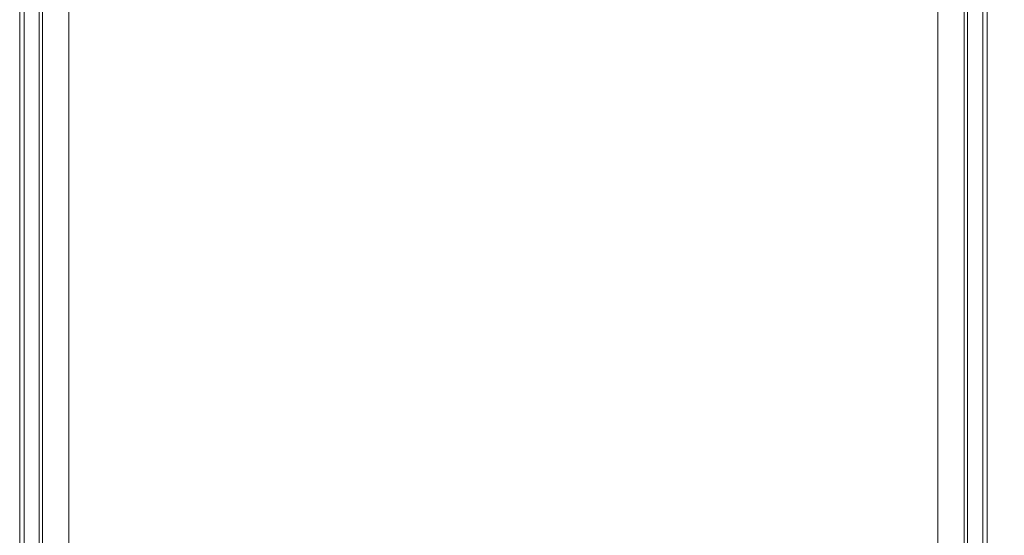
# Model space of a CAD drawing. Units: millimetres. Extents: x 773 to 2839, y 2 to 1459.
# Drawn here: x 1056 to 1258, y 962 to 1068 of the extents above; entities that cross this region are included whole.
import ezdxf

# ---------------------------------------------------------------- set-up
doc = ezdxf.new("R2010")
doc.units = ezdxf.units.MM
doc.header["$PDSIZE"] = -1
doc.layers.add('PDF_Geometry', color=7, linetype='Continuous', true_color=0x231f20)
doc.styles.add('SLDTEXTSTYLE0', font='txt')
doc.styles.get("Standard").update_dxf_attribs({"font": 'malgun.ttf'})
doc.dimstyles.new('ISO-25', dxfattribs={"dimtxt": 2.5, "dimasz": 2.5, "dimexe": 1.25, "dimexo": 0.625, "dimtad": 1, "dimtxsty": 'SLDTEXTSTYLE0', "dimcen": 2.5, "dimadec": 0, "dimazin": 0, "dimtfac": 1, "dimtmove": 0, "dimatfit": 3, "dimfxl": 1, "dimarcsym": 0})

# ---------------------------------------------------------------- blocks, each defined once
blk = doc.blocks.new('*D32')
at = {"color": 0, "lineweight": -2, "transparency": 16777216}
for p, q in [((1167.29, 1166.7), (1352.26, 1167.21)), ((1340.35, 1137.18), (1340.45, 1100.01)), ((1340.79, 978.18), (1340.68, 1015.93)), ((1167.9, 947.7), (1352.87, 948.21))]:
    blk.add_line(p, q, dxfattribs=at)
at = {"color": 0, "transparency": 16777216}
for points in [[(1345.35, 1137.19), (1335.35, 1137.16), (1340.26, 1167.18)], [(1345.79, 978.19), (1335.79, 978.16), (1340.87, 948.18)]]:
    blk.add_solid(points, dxfattribs=at)
at = {"layer": 'Defpoints', "color": 0, "transparency": 16777216}
for p in [(1155.29, 1166.66), (1340.87, 948.18), (1155.9, 947.66)]:
    blk.add_point(p, dxfattribs=at)
at = {"color": 0, "transparency": 16777216, "insert": (1340.57, 1057.97), "char_height": 39.375, "attachment_point": 5}
blk.add_mtext('219,0', dxfattribs=at)

msp = doc.modelspace()

# ---------------------------------------------------------------- linework, layer by layer
at = {"layer": 'PDF_Geometry', "color": 7, "lineweight": 9, "true_color": 0xffffff}
for points in [[(1066.09, 1124.64, -0.009085), (1066.26, 1124.82, -0.026359), (1076.05, 1134.14, -0.02563), (1086.43, 1142.16, -0.02384), (1096.58, 1148.5, -0.021473), (1106.01, 1153.29, -0.019483), (1114.68, 1156.84, -0.018756), (1123.13, 1159.59, -0.019389), (1132.01, 1161.75, -0.020318), (1141.37, 1163.26, -0.02032), (1150.75, 1164.01, -0.018497), (1159.51, 1164.02, -0.020228), (1168.92, 1163.3, -0.02027), (1178.32, 1161.8, -0.019284), (1187.25, 1159.64, -0.018457), (1195.74, 1156.9, -0.018576), (1204.42, 1153.36, -0.021411), (1213.89, 1148.56, -0.023718), (1224.06, 1142.2, -0.025691), (1234.49, 1134.17, -0.02665), (1244.31, 1124.82, -0.009085), (1244.48, 1124.64), (1244.48, 936.14, 0.029212)], [(1060.91, 1118.08, -0.017733), (1061.02, 1118.26, -0.007905), (1061.5, 1118.98, -0.01112), (1062.52, 1120.41, -0.014513), (1064.21, 1122.54, -0.009536), (1065.44, 1123.95, -0.002572), (1066.09, 1124.64), (1066.09, 936.14, 0.014754), (1065.44, 935.79, 0.012208), (1064.21, 935.03, 0.023901), (1062.52, 933.8, 0.02598), (1061.02, 932.47)], [(1249.89, 932.39), (1249.89, 1117.48), (1249.89, 1117.53, 0.063048), (1249.76, 1117.88)], [(1056.89, 1111.85), (1056.89, 924.16, 0.013566)], [(1253.67, 924.16), (1253.67, 1111.85, -0.022948), (1254.18, 1109.98, -0.014561), (1254.4, 1108.77, -0.019491), (1254.53, 1107.67, -0.016979), (1254.58, 1106.96, 0.012528), (1254.59, 1106.66)], [(1055.98, 1106.66), (1055.98, 919.26, 0.087569)]]:
    msp.add_lwpolyline(points, format="xyb", dxfattribs=at)
for points in [[(1060.01, 931.36), (1060.01, 1116.7)], [(1060.68, 1117.48), (1060.68, 932.39)], [(1250.56, 931.36), (1250.56, 1116.7)], [(1254.59, 919.26), (1254.59, 1106.66)]]:
    msp.add_lwpolyline(points, dxfattribs=at)

# ---------------------------------------------------------------- dimensions: what is measured, and where the dimension line sits
dim = msp.add_linear_dim(base=(1340.87, 948.18), p1=(1155.29, 1166.66), p2=(1155.9, 947.66), angle=270.1593, dimstyle='ISO-25', override={"dimtxt": 39.375, "dimasz": 30, "dimexe": 12, "dimexo": 12, "dimgap": 18.288, "dimtih": 1, "dimtoh": 1, "dimdec": 1, "dimzin": 0, "dimtxsty": 'Standard', "dimadec": 1, "dimtdec": 1, "dimtzin": 0})
dim.commit()
dim.dimension.update_dxf_attribs({"geometry": '*D32', "text_midpoint": (1340.57, 1057.97), "dimtype": 161})

doc.saveas('drawing.dxf')
